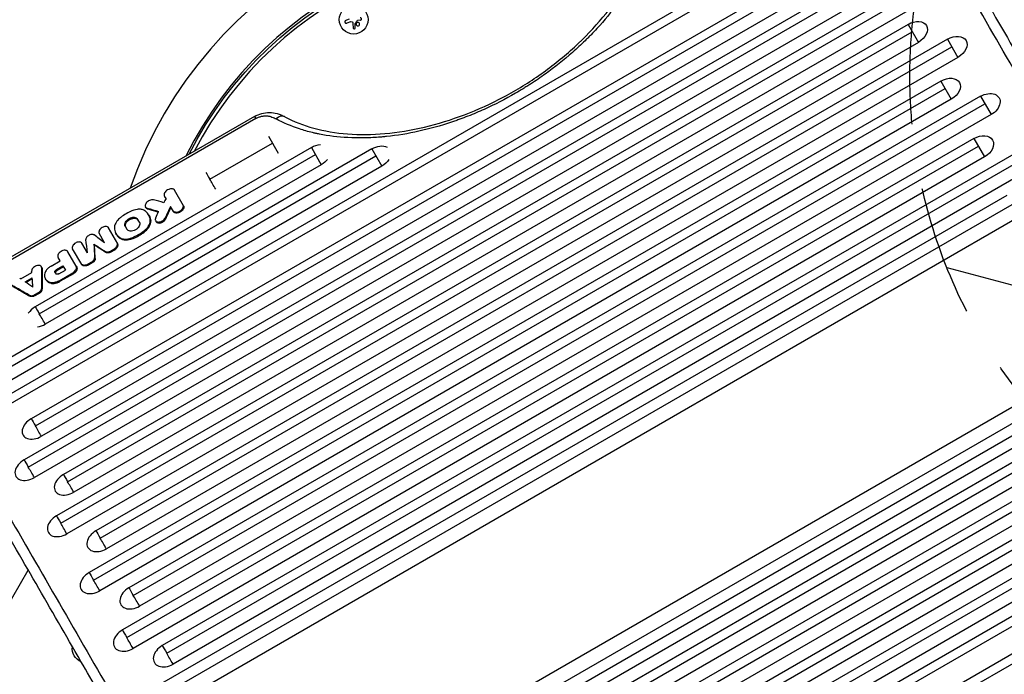
# Model space of a CAD drawing. Units: millimetres. Extents: x -4755 to 4507, y -2949 to 3558.
# Drawn here: x 1622 to 2578, y -387 to 249 of the extents above; entities that cross this region are included whole.
import ezdxf

# ---------------------------------------------------------------- set-up
doc = ezdxf.new("R2010")
doc.units = ezdxf.units.MM
doc.header["$LTSCALE"] = 20
doc.linetypes.add('HIDDEN', pattern=[9.525, 6.35, -3.175])
for name, color, linetype in [('2d', 230, 'Continuous'), ('AS-Free_Space', 31, 'HIDDEN'), ('AS-Free_Space_Hatch', 31, 'HIDDEN')]:
    doc.layers.add(name, color=color, linetype=linetype)

msp = doc.modelspace()

# ---------------------------------------------------------------- hatches: boundary and pattern name
at = {"layer": 'AS-Free_Space_Hatch'}
h = msp.add_hatch(dxfattribs=at)
h.set_pattern_fill('ANSI31', color=256, scale=100, angle=120)
h.set_pattern_definition([(165, (2752.85, -382.54), (-82.175, -306.68), [])])
edge = h.paths.add_edge_path()
edge.add_arc((2986.8, 194.25), 500, 120, 480)

# ---------------------------------------------------------------- linework, layer by layer
at = {"layer": '2d'}
for p, q in [((2422.54, 352.5), (1595.48, -125)), ((1599.48, -131.92), (2426.54, 345.58)), ((2460.52, 338.71), (1633.47, -138.79)), ((1637.48, -145.73), (2464.53, 331.77)), ((2470.4, 321.6), (1643.35, -155.9)), ((2453.57, 298.76), (1626.51, -178.74)), ((1630.56, -185.76), (2457.62, 291.74)), ((2463.52, 281.52), (1636.46, -195.98)), ((2491.75, 284.63), (1664.69, -192.87)), ((1668.78, -199.96), (2495.84, 277.54)), ((2501.77, 267.27), (1674.71, -210.23)), ((2484.99, 244.33), (1657.93, -233.17)), ((1943.41, 246.81), (1939.81, 245.43)), ((1953.3, 248.43), (1950.36, 248.01)), ((2484.99, 244.33), (2495.08, 226.86)), ((1662.06, -240.32), (2489.12, 237.18)), ((2523.36, 229.87), (1696.31, -247.63)), ((2523.36, 229.87), (2533.52, 212.28)), ((2495.08, 226.86), (1668.02, -250.64)), ((1700.48, -254.85), (2527.53, 222.65)), ((2533.52, 212.28), (1706.47, -265.22)), ((2516.8, 189.23), (1689.75, -288.27)), ((1693.96, -295.56), (2521.01, 181.94)), ((2516.8, 189.23), (2527.03, 171.52)), ((2555.37, 174.43), (1728.32, -303.07)), ((2555.37, 174.43), (2565.66, 156.6)), ((2527.03, 171.52), (1699.97, -305.98)), ((1732.57, -310.43), (2559.62, 167.07)), ((1850.27, 154.78), (1516.6, -37.86)), ((2565.66, 156.6), (1738.61, -320.9)), ((1850.27, 154.78), (1851.42, 152.79)), ((1851.42, 152.79), (1517.75, -39.86)), ((1863.87, 135.58), (1873.34, 119.18)), ((1905.49, 124.73), (1637.38, -30.06)), ((2549.01, 133.45), (1721.95, -344.05)), ((1726.24, -351.47), (2553.29, 126.03)), ((1806.92, 93.89), (1867.68, 128.97)), ((1905.49, 124.73), (1915.17, 107.98)), ((2549.01, 133.45), (2559.37, 115.51)), ((1964.18, 123.35), (1602.63, -85.38)), ((1606.57, -92.19), (1968.11, 116.54)), ((1641.27, -36.8), (1909.39, 117.99)), ((2559.37, 115.51), (1732.31, -361.99)), ((2587.77, 118.31), (1760.72, -359.19)), ((1964.18, 123.35), (1973.92, 106.48)), ((1973.92, 106.48), (1612.38, -102.26)), ((1915.17, 107.98), (1647.05, -46.82)), ((1765.04, -366.68), (2592.1, 110.82)), ((2598.2, 100.25), (1771.14, -377.25)), ((2580.99, 78.05), (1753.94, -399.45)), ((1764.35, 75.01), (1762.87, 77.57)), ((1781.39, 68.09), (1772.66, 83.22)), ((1744.97, 66.1), (1744.44, 67.02)), ((1759.02, -408.24), (2586.07, 69.26)), ((1771.61, 62.45), (1768.68, 67.51)), ((1746.63, 64.89), (1746.09, 65.8)), ((1748.03, 58.45), (1747.5, 59.37)), ((1724.7, 48.21), (1726.43, 45.2)), ((1738.5, 52.19), (1736.76, 55.21)), ((1749.54, 53.25), (1749.01, 54.17)), ((1754.76, 52.69), (1754.23, 53.61)), ((1764.02, 55.33), (1763.49, 56.25)), ((2593.01, 57.24), (1765.95, -420.26)), ((1704.71, 32.16), (1699.43, 41.31)), ((1717.39, 31.24), (1708.54, 46.57)), ((1716.24, 40.1), (1715.71, 41.02)), ((1743.09, 42.44), (1742.56, 43.36)), ((1687.95, 22.49), (1682.67, 31.64)), ((1694.85, 29.9), (1694.32, 30.82)), ((1719.99, 36.19), (1719.46, 37.11)), ((1732.58, 36.36), (1732.05, 37.28)), ((1677.2, 9.29), (1669, 23.49)), ((1682.41, 11.05), (1673.56, 26.38)), ((1705.93, 22.72), (1705.4, 23.64)), ((1710.31, 24.06), (1713.72, 26.03)), ((1710.84, 23.14), (1710.31, 24.06)), ((1714.25, 25.11), (1710.84, 23.14)), ((1714.25, 25.11), (1713.72, 26.03)), ((1652.65, 9.44), (1661.47, 14.53)), ((1657.92, 6.12), (1664.22, 9.76)), ((1661.47, 14.53), (1659.47, 17.98)), ((1664.22, 9.76), (1666.58, 5.67)), ((1688.76, 11.62), (1692.17, 13.59)), ((1689.29, 10.7), (1688.76, 11.62)), ((1692.7, 12.67), (1689.29, 10.7)), ((1692.7, 12.67), (1692.17, 13.59)), ((1695.53, 16.71), (1694.99, 17.63)), ((1623.28, -2.91), (1633.92, 3.23)), ((1643.81, 7.87), (1643.28, 8.79)), ((1644.12, 6.68), (1643.59, 7.6)), ((1656.93, 3.2), (1656.4, 4.12)), ((1658.45, 5.2), (1657.92, 6.12)), ((1664.75, 8.84), (1658.45, 5.2)), ((1660.26, 2.02), (1666.58, 5.67)), ((1661.09, -4.36), (1673.86, 3.01)), ((1674.39, 2.09), (1661.62, -5.28)), ((1674.39, 2.09), (1673.86, 3.01)), ((1677.84, 7.71), (1677.31, 8.63)), ((1627.41, -5.79), (1634.34, -1.78)), ((1634.43, -2.96), (1628.38, -6.45)), ((1647.67, -3.71), (1647.14, -2.79)), ((1650.48, -6.44), (1649.95, -5.52)), ((1661.62, -5.28), (1661.09, -4.36)), ((1631.97, -19.75), (1631.44, -18.83)), ((1636.99, -18.27), (1640.36, -16.32)), ((1637.52, -19.19), (1636.99, -18.27)), ((1640.89, -17.24), (1637.52, -19.19)), ((1640.89, -17.24), (1640.36, -16.32)), ((1644.15, -12.72), (1643.62, -11.8)), ((1867.57, -542.28), (2694.62, -64.78)), ((2701.56, -76.79), (1874.5, -554.29)), ((1879.58, -563.08), (2706.63, -85.58)), ((1862.37, -585.29), (2689.43, -107.79)), ((2695.53, -118.35), (1868.48, -595.85)), ((1901.21, -600.54), (2728.26, -123.04)), ((1872.8, -603.34), (2699.85, -125.84)), ((2734.33, -133.56), (1907.28, -611.06)), ((1911.57, -618.49), (2738.62, -140.99)), ((1894.91, -641.64), (2721.96, -164.14)), ((2728.01, -174.6), (1900.95, -652.1)), ((1933.55, -656.56), (2760.6, -179.06)), ((1905.2, -659.46), (2732.26, -181.96)), ((2766.62, -189.48), (1939.56, -666.98)), ((1943.77, -674.27), (2770.83, -196.77)), ((1927.05, -697.31), (2754.11, -219.81)), ((2760.09, -230.18), (1933.04, -707.68)), ((1937.21, -714.9), (2764.26, -237.4)), ((2798.51, -244.72), (1971.45, -722.22)), ((1975.58, -729.37), (2802.64, -251.87)), ((1406.19, -674.4), (1630.5, -285.88))]:
    msp.add_line(p, q, dxfattribs=at)
msp.add_circle((1946.54, 248.94), 14, dxfattribs=at)
for radius, start, end in [(411.7, 75, 160.95593), (373.7, 75, 153.69439), (368.7, 75.1288, 152.51065)]:
    msp.add_arc((2118.7, -49.26), radius, start, end, dxfattribs=at)
at = {"layer": '2d', "extrusion": (0, 0, -1)}
for centre, radius, start, end in [((-2118.7, -49.26), 371.7, 26.77082, 104.8712), ((-1687.28, -362.06), 14, 292.41801, 7.59062)]:
    msp.add_arc(centre, radius, start, end, dxfattribs=at)
for centre, major_axis, ratio, start_param, end_param in [((2490.03, 235.6), (12.94, 7.47), 0.675159, -1.570796, 1.570796), ((2528.44, 221.07), (12.94, 7.47), 0.679714, -1.570796, 1.570796), ((2521.91, 180.38), (12.94, 7.47), 0.684242, -1.570796, 1.570796), ((2560.52, 165.51), (12.94, 7.47), 0.688742, 4.712389, 7.853982), ((2554.19, 124.48), (12.94, 7.47), 0.693216, -1.570796, 1.570796), ((1910.33, 116.36), (12.94, 7.47), 0.647258, -1.570796, -0.922608), ((1969.05, 114.92), (12.94, 7.47), 0.651976, -1.570796, -0.404009), ((1910.33, 116.36), (12.94, 7.47), 0.647258, 1.025439, 1.570796), ((1969.05, 114.92), (12.94, 7.47), 0.651976, 0.90674, 1.570796), ((5193.26, -5029.3), (-7459.06, 4778.64), 0.356303, 0.878989, 0.88061), ((4267.53, -5563.76), (2015.35, 9840.15), 0.412116, -1.049569, -1.048802), ((4580.59, -5383.02), (-2549.81, 7758.55), 0.19284, -0.738638, -0.736363), ((4960.58, -5163.63), (-5695.16, 5936.53), 0.220546, 0.751728, 0.754013), ((4509.34, -5424.15), (-2382.91, 7851.25), 0.211158, -0.745499, -0.745273), ((4483.92, -5438.83), (-2053.13, 8031.2), 0.244384, -0.768212, -0.764941), ((4512.02, -5422.61), (-2406.98, 7837.94), 0.208578, -0.746687, -0.745066)]:
    msp.add_ellipse(centre, major_axis=major_axis, ratio=ratio, start_param=start_param, end_param=end_param, dxfattribs=at)
at = {"layer": '2d'}
for centre, major_axis, ratio, start_param, end_param in [((1875.11, 145.76), (4.76, 8.79), 0.715419, -0.000001, 1.156798), ((5215.71, -5016.33), (-7579.29, 4692.34), 0.362159, -0.889475, -0.888069), ((4153.63, -5629.53), (3618.55, 10433.4), 0.411166, 1.140483, 1.140926), ((4282.43, -5555.16), (1983.01, 9827.98), 0.411906, 1.047037, 1.048426), ((4939.7, -5175.69), (-5444.2, 6087.48), 0.19284, -0.738638, -0.736363), ((4559.71, -5395.07), (-2293.61, 7900.42), 0.220546, 0.751728, 0.754013), ((4911.24, -5192.11), (-5928.66, 5793.66), 0.244384, -0.768212, -0.764941), ((4885.82, -5206.8), (-5607.93, 5989.28), 0.211158, -0.745499, -0.745273), ((4883.14, -5208.34), (-5584.36, 6003.48), 0.208578, -0.746687, -0.745066), ((1642.22, -38.44), (12.94, 7.47), 0.647258, 1.570796, 2.218984), ((1642.22, -38.44), (12.94, 7.47), 0.647258, 4.167031, 4.712389), ((1638.41, -147.34), (12.94, 7.47), 0.66133, 1.570796, 4.712389), ((1631.49, -187.36), (12.94, 7.47), 0.665967, 1.570796, 4.712389), ((1669.7, -201.55), (12.94, 7.47), 0.670577, 1.570796, 4.712389), ((1662.98, -241.9), (12.94, 7.47), 0.675159, 1.570796, 4.712389), ((1701.39, -256.43), (12.94, 7.47), 0.679714, 1.570796, 4.712389), ((1694.86, -297.12), (12.94, 7.47), 0.684242, 1.570796, 4.712389), ((1733.46, -311.99), (12.94, 7.47), 0.688742, 1.570796, 4.712389), ((1727.13, -353.02), (12.94, 7.47), 0.693216, 1.570796, 4.712389), ((1765.93, -368.22), (12.94, 7.47), 0.697662, 1.570796, 4.712389)]:
    msp.add_ellipse(centre, major_axis=major_axis, ratio=ratio, start_param=start_param, end_param=end_param, dxfattribs=at)
for points, knots in [([(2641.42, 107.61), (2605.07, 170.56), (2569.46, 232.23), (2499.71, 353), (2465.6, 412.08), (2432.26, 469.81)], [0, 0, 0, 0, 0.3121813, 0.3121813, 0.6243625, 0.6243625, 0.6243625, 0.6243625]), ([(2444.76, 468.16), (2455.44, 449.67), (2466.19, 431.04), (2504.71, 364.35), (2532.9, 315.52), (2591.74, 213.64), (2622.43, 160.49), (2653.66, 106.41)], [0, 0, 0, 0, 10.000188, 10.000188, 35.540981, 35.540981, 62.362989, 62.362989, 62.362989, 62.362989]), ([(2241.84, 366.36), (2241.73, 362.34), (2241.43, 358.26), (2240.68, 352.05), (2240.38, 349.97), (2239.86, 346.82), (2239.67, 345.77), (2239.27, 343.67), (2239.06, 342.61), (2237.06, 333.12), (2234.52, 324.63), (2227.97, 307.54), (2223.97, 298.94), (2218.59, 289.22), (2217.98, 288.13), (2216.74, 285.97), (2216.11, 284.9), (2214.19, 281.67), (2212.87, 279.53), (2208.79, 273.15), (2205.91, 268.94), (2196.81, 256.43), (2190.11, 248.26), (2180.95, 238.27), (2179.08, 236.28), (2176.21, 233.31), (2175.24, 232.33), (2173.29, 230.36), (2172.3, 229.39), (2167.35, 224.54), (2163.28, 220.76), (2150.73, 209.69), (2141.92, 202.69), (2128.04, 192.73), (2123.3, 189.51), (2117.23, 185.6), (2116.01, 184.82), (2113.56, 183.29), (2112.34, 182.53), (2108.65, 180.28), (2106.18, 178.82), (2093.76, 171.65), (2083.61, 166.45), (2068.1, 159.43), (2062.87, 157.22), (2054.96, 154.11), (2052.31, 153.1), (2048.32, 151.65), (2046.98, 151.17), (2044.32, 150.24), (2042.98, 149.78), (2031.01, 145.76), (2020.42, 142.82), (1999.39, 138.15), (1988.93, 136.43), (1977.25, 135.2), (1975.95, 135.07), (1973.37, 134.84), (1972.08, 134.74), (1968.24, 134.45), (1965.7, 134.3), (1958.14, 133.96), (1953.18, 133.9), (1938.55, 134.19), (1929.11, 135.01), (1917.74, 136.82), (1915.48, 137.23), (1912.13, 137.89), (1911.02, 138.12), (1908.81, 138.61), (1907.72, 138.86), (1902.29, 140.16), (1898.09, 141.35), (1885.9, 145.35), (1878.31, 148.59), (1871.27, 152.41)], [0.0169694, 0.0169694, 0.0169694, 0.0169694, 0.0342534, 0.0342534, 0.0428955, 0.0428955, 0.0472165, 0.0472165, 0.0515375, 0.0515375, 0.0861055, 0.0861055, 0.1206736, 0.1206736, 0.1249946, 0.1249946, 0.1293156, 0.1293156, 0.1379576, 0.1379576, 0.1552416, 0.1552416, 0.1898097, 0.1898097, 0.1984517, 0.1984517, 0.2027727, 0.2027727, 0.2070937, 0.2070937, 0.2243777, 0.2243777, 0.2589458, 0.2589458, 0.2762298, 0.2762298, 0.2805508, 0.2805508, 0.2848718, 0.2848718, 0.2935138, 0.2935138, 0.3280818, 0.3280818, 0.3453659, 0.3453659, 0.3540079, 0.3540079, 0.3583289, 0.3583289, 0.3626499, 0.3626499, 0.3972179, 0.3972179, 0.431786, 0.431786, 0.436107, 0.436107, 0.440428, 0.440428, 0.44907, 0.44907, 0.466354, 0.466354, 0.5009221, 0.5009221, 0.5095641, 0.5095641, 0.5138851, 0.5138851, 0.5182061, 0.5182061, 0.5354901, 0.5354901, 0.5700582, 0.5700582, 0.5700582, 0.5700582]), ([(1879.87, 154.55), (1888.25, 150.01), (1897.67, 146.27), (1918.06, 140.69), (1929.11, 138.81), (1952.26, 137.07), (1964.46, 137.18), (1989.43, 139.38), (2002.33, 141.48), (2028.24, 147.6), (2041.37, 151.64), (2067.24, 161.5), (2080.11, 167.35), (2104.96, 180.6), (2117.08, 188.06), (2139.99, 204.22), (2150.9, 213), (2171.01, 231.45), (2180.31, 241.21), (2196.88, 261.22), (2204.23, 271.57), (2216.67, 292.33), (2221.82, 302.84), (2229.74, 323.51), (2232.53, 333.76), (2235.02, 349.19), (2235.54, 354.66), (2235.69, 359.98)], [0, 0, 0, 0, 4.276363, 4.276363, 8.538372, 8.538372, 12.77071, 12.77071, 16.995847, 16.995847, 21.222427, 21.222427, 25.450341, 25.450341, 29.680188, 29.680188, 33.911663, 33.911663, 38.141576, 38.141576, 42.369006, 42.369006, 46.594358, 46.594358, 50.821964, 50.821964, 53.210452, 53.210452, 53.210452, 53.210452]), ([(1953.3, 248.43), (1953.43, 248.45), (1953.55, 248.49), (1953.67, 248.56), (1953.79, 248.62), (1953.89, 248.71), (1953.98, 248.81), (1954.07, 248.91), (1954.14, 249.02), (1954.18, 249.15), (1954.23, 249.27), (1954.25, 249.39), (1954.25, 249.52), (1954.25, 249.64), (1954.23, 249.76), (1954.2, 249.87), (1954.16, 249.98), (1954.11, 250.08), (1954.05, 250.18), (1953.98, 250.27), (1953.9, 250.36), (1953.8, 250.42), (1953.71, 250.5), (1953.6, 250.55), (1953.48, 250.59), (1953.36, 250.63), (1953.23, 250.65), (1953.11, 250.64), (1953.07, 250.64), (1953.03, 250.64), (1953, 250.64)], [0, 0, 0, 0, 0.117688, 0.117688, 0.117688, 0.23572, 0.23572, 0.23572, 0.348983, 0.348983, 0.348983, 0.453941, 0.453941, 0.453941, 0.55245, 0.55245, 0.55245, 0.649106, 0.649106, 0.649106, 0.748614, 0.748614, 0.748614, 0.85433, 0.85433, 0.85433, 0.967387, 0.967387, 0.967387, 1, 1, 1, 1]), ([(1938.84, 247.93), (1938.69, 247.87), (1938.55, 247.79), (1938.43, 247.68), (1938.31, 247.57), (1938.21, 247.43), (1938.13, 247.28), (1938.06, 247.14), (1938.01, 246.98), (1938, 246.81), (1937.98, 246.67), (1937.99, 246.51), (1938.03, 246.37), (1938.06, 246.23), (1938.12, 246.1), (1938.19, 245.98), (1938.26, 245.86), (1938.35, 245.76), (1938.45, 245.67), (1938.55, 245.58), (1938.67, 245.51), (1938.79, 245.45), (1938.93, 245.39), (1939.07, 245.36), (1939.21, 245.34), (1939.37, 245.33), (1939.53, 245.34), (1939.67, 245.38), (1939.72, 245.4), (1939.77, 245.41), (1939.81, 245.43)], [0, 0, 0, 0, 0.120796, 0.120796, 0.120796, 0.242046, 0.242046, 0.242046, 0.356333, 0.356333, 0.356333, 0.459168, 0.459168, 0.459168, 0.553739, 0.553739, 0.553739, 0.646543, 0.646543, 0.646543, 0.743592, 0.743592, 0.743592, 0.848997, 0.848997, 0.848997, 0.964083, 0.964083, 0.964083, 1, 1, 1, 1]), ([(1945.03, 246.86), (1945.14, 246.83), (1945.25, 246.77), (1945.34, 246.7), (1945.44, 246.63), (1945.52, 246.54), (1945.59, 246.45), (1945.66, 246.35), (1945.71, 246.24), (1945.74, 246.13), (1945.76, 246.05), (1945.78, 245.96), (1945.78, 245.88)], [0, 0, 0, 0, 0.26951, 0.26951, 0.26951, 0.539189, 0.539189, 0.539189, 0.809594, 0.809594, 0.809594, 1, 1, 1, 1]), ([(1945.98, 241.13), (1945.99, 240.99), (1946.02, 240.86), (1946.08, 240.73), (1946.13, 240.61), (1946.21, 240.49), (1946.31, 240.39), (1946.4, 240.3), (1946.52, 240.22), (1946.65, 240.16), (1946.76, 240.11), (1946.89, 240.08), (1947.01, 240.07), (1947.13, 240.07), (1947.25, 240.08), (1947.36, 240.1), (1947.46, 240.13), (1947.57, 240.18), (1947.66, 240.23), (1947.76, 240.29), (1947.84, 240.36), (1947.92, 240.45), (1947.99, 240.53), (1948.06, 240.64), (1948.1, 240.74), (1948.15, 240.86), (1948.18, 240.98), (1948.19, 241.11), (1948.19, 241.14), (1948.19, 241.18), (1948.19, 241.21)], [0, 0, 0, 0, 0.123267, 0.123267, 0.123267, 0.246944, 0.246944, 0.246944, 0.364412, 0.364412, 0.364412, 0.469764, 0.469764, 0.469764, 0.565076, 0.565076, 0.565076, 0.656937, 0.656937, 0.656937, 0.751946, 0.751946, 0.751946, 0.854928, 0.854928, 0.854928, 0.968152, 0.968152, 0.968152, 1, 1, 1, 1]), ([(1948.06, 245.04), (1948.06, 245.08), (1948.06, 245.11), (1948.07, 245.14), (1948.08, 245.17), (1948.09, 245.19), (1948.11, 245.22)], [0, 0, 0, 0, 0.541586, 0.541586, 0.541586, 1, 1, 1, 1]), ([(1949.08, 245.04), (1948.92, 244.61), (1948.95, 244.13), (1949.31, 243.34), (1949.65, 243.03), (1950.46, 242.71), (1950.94, 242.71), (1951.78, 243.08), (1952.12, 243.44), (1952.27, 243.87)], [0.5, 0.5, 0.5, 0.5, 0.625, 0.625, 0.75, 0.75, 0.875, 0.875, 1, 1, 1, 1]), ([(1952.27, 243.87), (1952.43, 244.3), (1952.4, 244.77), (1952.04, 245.56), (1951.7, 245.88), (1950.89, 246.2), (1950.41, 246.19), (1949.57, 245.83), (1949.23, 245.46), (1949.08, 245.04)], [0, 0, 0, 0, 0.125, 0.125, 0.25, 0.25, 0.375, 0.375, 0.5, 0.5, 0.5, 0.5]), ([(1949.83, 247.76), (1949.86, 247.81), (1949.9, 247.85), (1949.94, 247.88), (1949.98, 247.91), (1950.03, 247.94), (1950.08, 247.96), (1950.1, 247.96), (1950.11, 247.96), (1950.12, 247.97)], [0, 0, 0, 0, 0.444984, 0.444984, 0.444984, 0.890124, 0.890124, 0.890124, 1, 1, 1, 1]), ([(1850.27, 154.78), (1852.49, 156.06), (1854.9, 157.07), (1859.77, 158.41), (1862.29, 158.76), (1867.36, 158.79), (1869.94, 158.42), (1873.01, 157.56), (1873.69, 157.34), (1874.85, 156.91), (1875.35, 156.72), (1877.28, 155.91), (1878.64, 155.22), (1879.87, 154.55)], [0, 0, 0, 0, 0.76746, 0.76746, 1.546774, 1.546774, 2.392681, 2.392681, 2.640969, 2.640969, 2.829264, 2.829264, 3.399364, 3.399364, 3.399364, 3.399364]), ([(1851.42, 152.79), (1852.33, 153.32), (1853.27, 153.77), (1854.72, 154.32), (1855.2, 154.49), (1856.16, 154.78), (1856.64, 154.9), (1857.58, 155.11), (1858.05, 155.2), (1858.99, 155.33), (1859.45, 155.38), (1860.84, 155.46), (1861.72, 155.45), (1863, 155.34), (1863.41, 155.29), (1864.23, 155.15), (1864.63, 155.07), (1865.81, 154.79), (1866.55, 154.56), (1868.68, 153.77), (1869.99, 153.1), (1871.27, 152.41)], [0, 0, 0, 0, 0.00313484, 0.00313484, 0.00470227, 0.00470227, 0.00626969, 0.00626969, 0.00783711, 0.00783711, 0.00940453, 0.00940453, 0.01253938, 0.01253938, 0.0141068, 0.0141068, 0.01567422, 0.01567422, 0.01880907, 0.01880907, 0.02507876, 0.02507876, 0.02507876, 0.02507876]), ([(1772.66, 83.22), (1772.53, 83.45), (1772.35, 83.66), (1771.93, 84.02), (1771.69, 84.17), (1770.95, 84.5), (1770.41, 84.61), (1769.18, 84.64), (1768.48, 84.54), (1767.26, 84.18), (1766.59, 83.92), (1765.23, 83.12), (1764.64, 82.66), (1763.76, 81.75), (1763.33, 81.23), (1762.72, 80.03), (1762.57, 79.47), (1762.53, 78.44), (1762.64, 77.97), (1762.87, 77.57)], [-28.322758, -28.322758, -28.322758, -28.322758, -25.678538, -25.678538, -23.049259, -23.049259, -18.614631, -18.614631, -13.851291, -13.851291, -10.224287, -10.224287, -6.967804, -6.967804, -4.415635, -4.415635, -2.167497, -2.167497, 0, 0, 0, 0]), ([(1752.32, 73.77), (1752.03, 73.86), (1751.7, 73.9), (1751.02, 73.94), (1750.67, 73.92), (1749.68, 73.78), (1749.04, 73.61), (1747.74, 73.06), (1747.09, 72.68), (1745.98, 71.83), (1745.51, 71.36), (1744.73, 70.34), (1744.44, 69.78), (1744.15, 68.82), (1744.06, 68.29), (1744.26, 67.27), (1744.49, 66.85), (1745.16, 66.19), (1745.59, 65.95), (1746.09, 65.8)], [-22.817503, -22.817503, -22.817503, -22.817503, -21.035381, -21.035381, -19.26345, -19.26345, -16.239676, -16.239676, -13.009938, -13.009938, -10.008367, -10.008367, -6.786607, -6.786607, -4.297677, -4.297677, -2.086799, -2.086799, 0, 0, 0, 0]), ([(1771.08, 63.37), (1771.1, 63.33), (1771.13, 63.28), (1771.21, 63.15), (1771.28, 63.07), (1771.49, 62.83), (1771.65, 62.69), (1772.2, 62.31), (1772.65, 62.13), (1773.84, 61.9), (1774.5, 61.95), (1775.69, 62.13), (1776.37, 62.34), (1777.86, 63.01), (1778.47, 63.44), (1779.44, 64.22), (1779.93, 64.73), (1780.79, 65.96), (1780.99, 66.53), (1781.22, 67.47), (1781.22, 67.99), (1781.03, 68.7), (1780.94, 68.88), (1780.86, 69.01)], [-4.475318, -4.475318, -4.475318, -4.475318, -4.45072, -4.45072, -4.402581, -4.402581, -4.306651, -4.306651, -4.115525, -4.115525, -3.851744, -3.851744, -3.518383, -3.518383, -3.098491, -3.098491, -2.52635, -2.52635, -1.785321, -1.785321, -0.757368, -0.757368, -0.220462, -0.220462, -0.220462, -0.220462]), ([(1781.39, 68.09), (1781.51, 67.89), (1781.6, 67.66), (1781.68, 67.31), (1781.7, 67.18), (1781.72, 66.93), (1781.72, 66.8), (1781.71, 66.41), (1781.66, 66.14), (1781.51, 65.59), (1781.39, 65.31), (1781.11, 64.76), (1780.94, 64.49), (1780.64, 64.08), (1780.53, 63.95), (1780.31, 63.69), (1780.19, 63.56), (1779.81, 63.19), (1779.54, 62.95), (1778.96, 62.5), (1778.65, 62.3), (1778.01, 61.93), (1777.68, 61.76), (1777, 61.48), (1776.66, 61.36), (1776.15, 61.23), (1775.97, 61.19), (1775.63, 61.12), (1775.47, 61.09), (1774.97, 61.03), (1774.65, 61.02), (1774.02, 61.05), (1773.72, 61.1), (1773.31, 61.2), (1773.18, 61.24), (1772.92, 61.34), (1772.8, 61.39), (1772.45, 61.57), (1772.24, 61.72), (1771.88, 62.05), (1771.73, 62.24), (1771.61, 62.45)], [0, 0, 0, 0, 0.00110491, 0.00110491, 0.00165736, 0.00165736, 0.00220981, 0.00220981, 0.00331472, 0.00331472, 0.00441963, 0.00441963, 0.00552453, 0.00552453, 0.00607699, 0.00607699, 0.00662944, 0.00662944, 0.00773435, 0.00773435, 0.00883926, 0.00883926, 0.00994416, 0.00994416, 0.01104907, 0.01104907, 0.01160152, 0.01160152, 0.01215398, 0.01215398, 0.01325888, 0.01325888, 0.01436379, 0.01436379, 0.01491624, 0.01491624, 0.0154687, 0.0154687, 0.0165736, 0.0165736, 0.01767851, 0.01767851, 0.01767851, 0.01767851]), ([(1731.18, 63.08), (1729.33, 62.26), (1727.52, 61.35), (1723.99, 59.31), (1722.29, 58.2), (1720.66, 57.01)], [-12.231496, -12.231496, -12.231496, -12.231496, -6.115748, -6.115748, 0, 0, 0, 0]), ([(1743.76, 63.28), (1742.58, 64.05), (1741.31, 64.38), (1739.12, 64.75), (1737.71, 64.76), (1733.86, 64.21), (1731.98, 63.43), (1731.18, 63.08)], [-4.717293, -4.717293, -4.717293, -4.717293, -3.734304, -3.734304, -2.346462, -2.346462, -0.13991, -0.13991, -0.13991, -0.13991]), ([(1749.01, 54.17), (1748.87, 56.56), (1748.14, 58.27), (1746.19, 61.59), (1744.52, 62.77), (1743.76, 63.28)], [-5.327192, -5.327192, -5.327192, -5.327192, -3.550617, -3.550617, -0.228694, -0.228694, -0.228694, -0.228694]), ([(1744.97, 66.1), (1745.01, 66.04), (1745.05, 65.97), (1745.17, 65.81), (1745.24, 65.72), (1745.49, 65.47), (1745.68, 65.32), (1746.12, 65.07), (1746.36, 64.96), (1746.63, 64.89)], [0.014189253, 0.014189253, 0.014189253, 0.014189253, 0.014557917, 0.014557917, 0.015097099, 0.015097099, 0.016175464, 0.016175464, 0.017253828, 0.017253828, 0.017253828, 0.017253828]), ([(1748.03, 58.45), (1748.03, 58.44), (1748.03, 58.44), (1748.93, 56.88), (1749.43, 55.16), (1749.54, 53.25)], [0.008306213, 0.008306213, 0.008306213, 0.008306213, 0.008330003, 0.008330003, 0.016660007, 0.016660007, 0.016660007, 0.016660007]), ([(1708.54, 46.57), (1708.42, 46.79), (1708.25, 46.98), (1707.86, 47.32), (1707.63, 47.46), (1706.95, 47.76), (1706.45, 47.87), (1705.3, 47.9), (1704.65, 47.8), (1703.51, 47.47), (1702.89, 47.23), (1701.62, 46.48), (1701.07, 46.05), (1700.25, 45.21), (1699.85, 44.72), (1699.28, 43.6), (1699.14, 43.08), (1699.11, 42.12), (1699.21, 41.69), (1699.43, 41.31)], [-26.382375, -26.382375, -26.382375, -26.382375, -23.919297, -23.919297, -21.470137, -21.470137, -17.339331, -17.339331, -12.90233, -12.90233, -9.523833, -9.523833, -6.49047, -6.49047, -4.113155, -4.113155, -2.019025, -2.019025, 0, 0, 0, 0]), ([(1720.66, 57.01), (1720.01, 56.53), (1718.62, 55.47), (1716.58, 53.05), (1715.65, 51.8), (1714.57, 49.25), (1714.11, 47.81), (1714.2, 46.21)], [-40.757216, -40.757216, -40.757216, -40.757216, -18.424152, -18.424152, -7.026522, -7.026522, 0, 0, 0, 0]), ([(1724.7, 48.21), (1724.53, 48.5), (1724.42, 48.81), (1724.29, 49.48), (1724.28, 49.83), (1724.37, 50.75), (1724.56, 51.43), (1725.38, 52.9), (1725.91, 53.55), (1727.2, 54.78), (1727.94, 55.28), (1729.33, 56.07), (1730.18, 56.42), (1731.84, 56.85), (1732.66, 56.96), (1733.9, 56.89), (1734.71, 56.8), (1736.04, 56.11), (1736.48, 55.7), (1736.77, 55.19)], [-36.404199, -36.404199, -36.404199, -36.404199, -33.664012, -33.664012, -30.940057, -30.940057, -26.781284, -26.781284, -22.961315, -22.961315, -18.391623, -18.391623, -12.245536, -12.245536, -6.378805, -6.378805, -2.747479, -2.747479, 0, 0, 0, 0]), ([(1725.23, 47.29), (1725.08, 47.55), (1724.97, 47.82), (1724.87, 48.26), (1724.85, 48.41), (1724.82, 48.72), (1724.82, 48.88), (1724.84, 49.37), (1724.9, 49.7), (1725.09, 50.37), (1725.23, 50.72), (1725.58, 51.4), (1725.79, 51.74), (1726.16, 52.24), (1726.29, 52.4), (1726.57, 52.72), (1726.72, 52.88), (1727.18, 53.34), (1727.52, 53.64), (1728.24, 54.19), (1728.62, 54.44), (1729.21, 54.78), (1729.41, 54.89), (1729.82, 55.09), (1730.03, 55.19), (1730.65, 55.45), (1731.07, 55.59), (1731.71, 55.76), (1731.92, 55.81), (1732.34, 55.89), (1732.55, 55.93), (1733.16, 56), (1733.56, 56.02), (1734.33, 55.98), (1734.7, 55.93), (1735.21, 55.8), (1735.37, 55.75), (1735.69, 55.63), (1735.84, 55.57), (1736.27, 55.34), (1736.53, 55.17), (1736.97, 54.76), (1737.16, 54.52), (1737.31, 54.27)], [0, 0, 0, 0, 0.00136438, 0.00136438, 0.00204656, 0.00204656, 0.00272875, 0.00272875, 0.00409313, 0.00409313, 0.0054575, 0.0054575, 0.00682188, 0.00682188, 0.00750407, 0.00750407, 0.00818626, 0.00818626, 0.00955063, 0.00955063, 0.01091501, 0.01091501, 0.0115972, 0.0115972, 0.01227938, 0.01227938, 0.01364376, 0.01364376, 0.01432595, 0.01432595, 0.01500814, 0.01500814, 0.01637251, 0.01637251, 0.01773689, 0.01773689, 0.01841908, 0.01841908, 0.01910126, 0.01910126, 0.02046564, 0.02046564, 0.02183002, 0.02183002, 0.02183002, 0.02183002]), ([(1738.51, 52.17), (1738.54, 52.12), (1738.58, 52.06), (1738.67, 51.88), (1738.71, 51.76), (1738.83, 51.41), (1738.88, 51.15), (1738.95, 50.37), (1738.88, 49.81), (1738.45, 48.5), (1738.05, 47.82), (1737.06, 46.56), (1736.42, 45.95), (1735.11, 44.99), (1734.32, 44.5), (1732.47, 43.78), (1731.62, 43.57), (1729.86, 43.4), (1729.12, 43.5), (1727.89, 43.85), (1727.33, 44.16), (1726.67, 44.82), (1726.52, 45.05), (1726.43, 45.2)], [-6.361751, -6.361751, -6.361751, -6.361751, -6.263673, -6.263673, -6.101882, -6.101882, -5.779652, -5.779652, -5.135798, -5.135798, -4.312643, -4.312643, -3.410752, -3.410752, -2.69975, -2.69975, -2.121447, -2.121447, -1.440456, -1.440456, -0.62599, -0.62599, -0.180614, -0.180614, -0.180614, -0.180614]), ([(1742.56, 43.36), (1743.67, 44.17), (1744.67, 45.07), (1746.09, 46.64), (1746.97, 47.69), (1748.39, 50.31), (1748.87, 51.68), (1749.04, 53.55), (1749.03, 53.88), (1749.01, 54.17)], [-13.850761, -13.850761, -13.850761, -13.850761, -8.353281, -8.353281, -4.827358, -4.827358, -1.43947, -1.43947, -0.241231, -0.241231, -0.241231, -0.241231]), ([(1743.09, 42.44), (1744.12, 43.19), (1745.05, 44.01), (1746.28, 45.33), (1746.67, 45.79), (1747.37, 46.71), (1747.68, 47.18), (1748.24, 48.12), (1748.49, 48.6), (1748.91, 49.56), (1749.09, 50.04), (1749.35, 50.97), (1749.45, 51.44), (1749.55, 52.36), (1749.57, 52.81), (1749.54, 53.25)], [0, 0, 0, 0, 0.00380332, 0.00380332, 0.00570497, 0.00570497, 0.00760663, 0.00760663, 0.00950829, 0.00950829, 0.01140995, 0.01140995, 0.01331161, 0.01331161, 0.01521327, 0.01521327, 0.01521327, 0.01521327]), ([(1754.28, 56.35), (1754.2, 56.19), (1754.14, 56.04), (1754, 55.59), (1753.96, 55.37), (1753.89, 54.72), (1753.93, 54.32), (1754.23, 53.51), (1754.51, 53.15), (1755.3, 52.59), (1755.79, 52.41), (1756.9, 52.23), (1757.51, 52.25), (1758.78, 52.48), (1759.44, 52.7), (1760.69, 53.29), (1761.27, 53.67), (1762.31, 54.55), (1762.76, 55.05), (1763.29, 55.84), (1763.4, 56.05), (1763.49, 56.25)], [-11.703149, -11.703149, -11.703149, -11.703149, -11.112097, -11.112097, -10.514952, -10.514952, -9.32116, -9.32116, -7.898946, -7.898946, -6.510194, -6.510194, -5.109573, -5.109573, -3.725182, -3.725182, -2.329383, -2.329383, -0.956939, -0.956939, -0.188275, -0.188275, -0.188275, -0.188275]), ([(1754.76, 52.69), (1754.78, 52.65), (1754.81, 52.61), (1754.96, 52.38), (1755.11, 52.21), (1755.39, 51.98), (1755.49, 51.91), (1755.69, 51.79), (1755.8, 51.73), (1756.15, 51.57), (1756.4, 51.49), (1756.95, 51.38), (1757.23, 51.35), (1757.83, 51.34), (1758.15, 51.36), (1758.79, 51.46), (1759.11, 51.53), (1759.76, 51.73), (1760.09, 51.85), (1760.73, 52.13), (1761.04, 52.3), (1761.64, 52.67), (1761.93, 52.87), (1762.33, 53.2), (1762.46, 53.31), (1762.71, 53.54), (1762.83, 53.66), (1763.18, 54.03), (1763.38, 54.28), (1763.74, 54.8), (1763.9, 55.06), (1764.02, 55.33)], [0.0039875, 0.0039875, 0.0039875, 0.0039875, 0.00420768, 0.00420768, 0.0052596, 0.0052596, 0.00578555, 0.00578555, 0.00631151, 0.00631151, 0.00736343, 0.00736343, 0.00841535, 0.00841535, 0.00946727, 0.00946727, 0.01051919, 0.01051919, 0.01157111, 0.01157111, 0.01262303, 0.01262303, 0.01367495, 0.01367495, 0.01420091, 0.01420091, 0.01472687, 0.01472687, 0.01577879, 0.01577879, 0.0168307, 0.0168307, 0.0168307, 0.0168307]), ([(1694.4, 39.71), (1694.13, 39.91), (1693.79, 40.06), (1693.04, 40.24), (1692.62, 40.27), (1691.59, 40.2), (1691.01, 40.06), (1690.06, 39.71), (1689.5, 39.46), (1688.39, 38.69), (1687.94, 38.28), (1687.17, 37.37), (1686.91, 36.9), (1686.59, 36.04), (1686.53, 35.6), (1686.57, 35.19)], [-12.313862, -12.313862, -12.313862, -12.313862, -10.636912, -10.636912, -8.968461, -8.968461, -6.745094, -6.745094, -4.937691, -4.937691, -3.473595, -3.473595, -1.824875, -1.824875, 0, 0, 0, 0]), ([(1714.2, 46.21), (1714.25, 45.29), (1714.44, 43.26), (1716.34, 39.92), (1717.46, 38.42), (1719.46, 37.11)], [-30.051067, -30.051067, -30.051067, -30.051067, -10.47129, -10.47129, 0, 0, 0, 0]), ([(1716.24, 40.1), (1716.25, 40.09), (1716.25, 40.09), (1717.15, 38.54), (1718.39, 37.24), (1719.99, 36.19)], [0.008306213, 0.008306213, 0.008306213, 0.008306213, 0.008330003, 0.008330003, 0.016660007, 0.016660007, 0.016660007, 0.016660007]), ([(1732.05, 37.28), (1733.38, 37.87), (1735.24, 38.75), (1739.7, 41.32), (1741.39, 42.5), (1742.56, 43.36)], [-8.729867, -8.729867, -8.729867, -8.729867, -4.425806, -4.425806, -0.121745, -0.121745, -0.121745, -0.121745]), ([(1732.58, 36.36), (1734.43, 37.18), (1736.24, 38.1), (1739.77, 40.13), (1741.47, 41.24), (1743.09, 42.44)], [0, 0, 0, 0, 0.00610517, 0.00610517, 0.01221034, 0.01221034, 0.01221034, 0.01221034]), ([(1682.67, 31.64), (1682.54, 31.86), (1682.38, 32.05), (1681.98, 32.39), (1681.75, 32.54), (1681.05, 32.84), (1680.53, 32.94), (1679.37, 32.96), (1678.73, 32.86), (1677.49, 32.48), (1676.89, 32.22), (1675.73, 31.53), (1675.18, 31.09), (1674.36, 30.25), (1673.96, 29.76), (1673.41, 28.65), (1673.27, 28.13), (1673.24, 27.17), (1673.34, 26.74), (1673.56, 26.38)], [-21.672864, -21.672864, -21.672864, -21.672864, -19.952643, -19.952643, -18.242564, -18.242564, -15.359422, -15.359422, -12.316348, -12.316348, -9.495146, -9.495146, -6.436061, -6.436061, -4.088164, -4.088164, -1.987742, -1.987742, 0, 0, 0, 0]), ([(1713.72, 26.03), (1714.24, 26.33), (1714.73, 26.69), (1715.6, 27.46), (1715.98, 27.88), (1716.77, 29.01), (1716.99, 29.59), (1717.23, 30.57), (1717.23, 31.11), (1717.03, 31.84), (1716.94, 32.03), (1716.86, 32.16)], [-3.66486, -3.66486, -3.66486, -3.66486, -3.150223, -3.150223, -2.638642, -2.638642, -1.831095, -1.831095, -0.779435, -0.779435, -0.221548, -0.221548, -0.221548, -0.221548]), ([(1714.25, 25.11), (1714.58, 25.3), (1714.9, 25.51), (1715.34, 25.85), (1715.48, 25.97), (1715.76, 26.22), (1715.9, 26.34), (1716.28, 26.73), (1716.51, 26.99), (1716.92, 27.54), (1717.1, 27.83), (1717.39, 28.39), (1717.5, 28.67), (1717.62, 29.1), (1717.66, 29.24), (1717.7, 29.51), (1717.72, 29.65), (1717.73, 30.05), (1717.71, 30.31), (1717.6, 30.8), (1717.52, 31.03), (1717.39, 31.24)], [0, 0, 0, 0, 0.001130998, 0.001130998, 0.001696497, 0.001696497, 0.002261996, 0.002261996, 0.003392994, 0.003392994, 0.004523992, 0.004523992, 0.00565499, 0.00565499, 0.006220489, 0.006220489, 0.006785988, 0.006785988, 0.007916986, 0.007916986, 0.009047984, 0.009047984, 0.009047984, 0.009047984]), ([(1719.46, 37.11), (1719.63, 36.99), (1719.82, 36.87), (1720.34, 36.6), (1720.61, 36.48), (1721.48, 36.14), (1722.1, 35.97), (1724.1, 35.62), (1725.56, 35.61), (1729.21, 36.14), (1730.97, 36.81), (1732.05, 37.28)], [-8.791015, -8.791015, -8.791015, -8.791015, -8.165339, -8.165339, -7.507835, -7.507835, -6.194106, -6.194106, -3.567394, -3.567394, 0, 0, 0, 0]), ([(1732.58, 36.36), (1731.41, 35.85), (1730.24, 35.46), (1728.48, 35.05), (1727.89, 34.95), (1726.74, 34.8), (1726.18, 34.76), (1725.08, 34.75), (1724.54, 34.77), (1723.5, 34.89), (1723, 34.97), (1722.05, 35.21), (1721.6, 35.37), (1720.76, 35.73), (1720.36, 35.94), (1719.99, 36.19)], [0, 0, 0, 0, 0.00380332, 0.00380332, 0.00570497, 0.00570497, 0.00760663, 0.00760663, 0.00950829, 0.00950829, 0.01140995, 0.01140995, 0.01331161, 0.01331161, 0.01521327, 0.01521327, 0.01521327, 0.01521327]), ([(1669, 23.49), (1668.87, 23.71), (1668.7, 23.91), (1668.29, 24.26), (1668.06, 24.41), (1667.34, 24.73), (1666.81, 24.84), (1665.61, 24.87), (1664.93, 24.77), (1663.74, 24.42), (1663.09, 24.17), (1661.77, 23.39), (1661.2, 22.94), (1660.33, 22.06), (1659.91, 21.54), (1659.33, 20.38), (1659.18, 19.84), (1659.14, 18.83), (1659.25, 18.37), (1659.47, 17.98)], [-27.58383, -27.58383, -27.58383, -27.58383, -25.008593, -25.008593, -22.447907, -22.447907, -18.128979, -18.128979, -13.489912, -13.489912, -9.957539, -9.957539, -6.786021, -6.786021, -4.300441, -4.300441, -2.110954, -2.110954, 0, 0, 0, 0]), ([(1705.4, 23.64), (1705.57, 23.52), (1705.76, 23.42), (1706.36, 23.24), (1706.69, 23.18), (1707.56, 23.15), (1708.12, 23.22), (1709.24, 23.53), (1709.79, 23.76), (1710.31, 24.06)], [-6.14443, -6.14443, -6.14443, -6.14443, -4.885218, -4.885218, -3.633505, -3.633505, -1.784092, -1.784092, 0, 0, 0, 0]), ([(1710.84, 23.14), (1710.41, 22.89), (1709.96, 22.7), (1709.28, 22.47), (1709.05, 22.41), (1708.6, 22.32), (1708.38, 22.28), (1707.95, 22.24), (1707.73, 22.24), (1707.32, 22.26), (1707.12, 22.28), (1706.74, 22.36), (1706.56, 22.41), (1706.23, 22.54), (1706.07, 22.62), (1705.93, 22.72)], [0, 0, 0, 0, 0.001464774, 0.001464774, 0.002197161, 0.002197161, 0.002929547, 0.002929547, 0.003661934, 0.003661934, 0.004394321, 0.004394321, 0.005126708, 0.005126708, 0.005859095, 0.005859095, 0.005859095, 0.005859095]), ([(1643.59, 7.6), (1643.59, 7.91), (1643.54, 8.19), (1643.34, 8.71), (1643.2, 8.95), (1642.81, 9.38), (1642.47, 9.69), (1641.37, 10.07), (1640.79, 10.13), (1639.68, 10.07), (1639.07, 9.97), (1637.71, 9.5), (1637.08, 9.17), (1636.05, 8.48), (1635.52, 8.06), (1634.62, 7.01), (1634.29, 6.48), (1633.88, 5.46), (1633.8, 4.97), (1633.83, 4.51)], [-31.936594, -31.936594, -31.936594, -31.936594, -27.062699, -27.062699, -22.217427, -22.217427, -17.058983, -17.058983, -12.804817, -12.804817, -9.482591, -9.482591, -6.472195, -6.472195, -4.110989, -4.110989, -2.009522, -2.009522, 0, 0, 0, 0]), ([(1677.31, 8.63), (1677.23, 8.94), (1677.13, 9.24), (1676.88, 9.82), (1676.76, 10.06), (1676.67, 10.21)], [-1.1204191, -1.1204191, -1.1204191, -1.1204191, -0.6601207, -0.6601207, -0.1864097, -0.1864097, -0.1864097, -0.1864097]), ([(1681.88, 11.97), (1681.97, 11.81), (1682.1, 11.61), (1682.55, 11.2), (1682.81, 11.02), (1683.58, 10.67), (1684.14, 10.54), (1685.4, 10.5), (1686.1, 10.59), (1687.47, 10.98), (1688.14, 11.26), (1688.76, 11.62)], [-9.398425, -9.398425, -9.398425, -9.398425, -7.999224, -7.999224, -6.62614, -6.62614, -4.444055, -4.444055, -2.150677, -2.150677, 0, 0, 0, 0]), ([(1689.29, 10.7), (1688.96, 10.51), (1688.62, 10.34), (1688.1, 10.13), (1687.93, 10.06), (1687.58, 9.94), (1687.4, 9.89), (1686.87, 9.75), (1686.53, 9.68), (1685.85, 9.6), (1685.51, 9.59), (1684.88, 9.62), (1684.58, 9.66), (1684.15, 9.77), (1684.01, 9.81), (1683.75, 9.91), (1683.63, 9.97), (1683.27, 10.15), (1683.06, 10.3), (1682.69, 10.64), (1682.53, 10.83), (1682.41, 11.05)], [0, 0, 0, 0, 0.001130998, 0.001130998, 0.001696497, 0.001696497, 0.002261996, 0.002261996, 0.003392994, 0.003392994, 0.004523992, 0.004523992, 0.00565499, 0.00565499, 0.006220489, 0.006220489, 0.006785988, 0.006785988, 0.007916986, 0.007916986, 0.009047984, 0.009047984, 0.009047984, 0.009047984]), ([(1692.17, 13.59), (1692.65, 13.87), (1693.09, 14.19), (1693.86, 14.92), (1694.18, 15.31), (1694.71, 16.17), (1694.89, 16.64), (1695, 17.31), (1695, 17.46), (1694.99, 17.63)], [-5.644243, -5.644243, -5.644243, -5.644243, -4.180528, -4.180528, -2.722787, -2.722787, -1.092004, -1.092004, -0.260699, -0.260699, -0.260699, -0.260699]), ([(1695.53, 16.71), (1695.54, 16.37), (1695.49, 16.02), (1695.3, 15.47), (1695.23, 15.28), (1695.04, 14.91), (1694.93, 14.73), (1694.68, 14.37), (1694.54, 14.19), (1694.23, 13.85), (1694.07, 13.69), (1693.71, 13.37), (1693.52, 13.22), (1693.12, 12.93), (1692.92, 12.8), (1692.7, 12.67)], [0, 0, 0, 0, 0.001464815, 0.001464815, 0.002197223, 0.002197223, 0.002929631, 0.002929631, 0.003662038, 0.003662038, 0.004394446, 0.004394446, 0.005126853, 0.005126853, 0.005859261, 0.005859261, 0.005859261, 0.005859261]), ([(1643.81, 7.87), (1643.9, 7.72), (1643.97, 7.56), (1644.08, 7.17), (1644.12, 6.93), (1644.12, 6.68)], [0.014947325, 0.014947325, 0.014947325, 0.014947325, 0.015760543, 0.015760543, 0.016811246, 0.016811246, 0.016811246, 0.016811246]), ([(1652.65, 9.44), (1651.82, 8.96), (1651.03, 8.41), (1649.6, 7.2), (1648.95, 6.55), (1647.58, 4.86), (1646.98, 3.8), (1646.25, 1.72), (1646.13, 0.71), (1646.26, -0.21)], [-14.122654, -14.122654, -14.122654, -14.122654, -11.246288, -11.246288, -8.382491, -8.382491, -4.162822, -4.162822, 0, 0, 0, 0]), ([(1657.72, 1.72), (1657.36, 1.91), (1657.07, 2.16), (1656.63, 2.75), (1656.49, 3.1), (1656.38, 3.73), (1656.39, 3.92), (1656.4, 4.12)], [-3.725808, -3.725808, -3.725808, -3.725808, -2.421856, -2.421856, -1.123434, -1.123434, -0.246196, -0.246196, -0.246196, -0.246196]), ([(1656.4, 4.12), (1656.41, 4.24), (1656.44, 4.36), (1656.52, 4.61), (1656.57, 4.74), (1656.78, 5.11), (1656.97, 5.36), (1657.41, 5.78), (1657.65, 5.97), (1657.92, 6.12)], [-2.926382, -2.926382, -2.926382, -2.926382, -2.420879, -2.420879, -1.918523, -1.918523, -0.915962, -0.915962, 0, 0, 0, 0]), ([(1656.93, 3.2), (1656.91, 2.94), (1656.93, 2.69), (1656.99, 2.38), (1657.01, 2.31), (1657.03, 2.24)], [0, 0, 0, 0, 0.001094307, 0.001094307, 0.001422803, 0.001422803, 0.001422803, 0.001422803]), ([(1656.93, 3.2), (1656.95, 3.37), (1656.99, 3.55), (1657.15, 3.92), (1657.26, 4.1), (1657.52, 4.45), (1657.68, 4.62), (1658.04, 4.93), (1658.24, 5.08), (1658.45, 5.2)], [0, 0, 0, 0, 0.000726237, 0.000726237, 0.001452473, 0.001452473, 0.00217871, 0.00217871, 0.002904947, 0.002904947, 0.002904947, 0.002904947]), ([(1660.26, 2.02), (1660.04, 1.89), (1659.81, 1.79), (1659.34, 1.63), (1659.11, 1.58), (1658.59, 1.52), (1658.32, 1.54), (1657.92, 1.63), (1657.84, 1.66), (1657.72, 1.72)], [-3.892928, -3.892928, -3.892928, -3.892928, -3.002251, -3.002251, -2.117361, -2.117361, -0.978543, -0.978543, -0.277576, -0.277576, -0.277576, -0.277576]), ([(1673.86, 3.01), (1674.24, 3.23), (1674.6, 3.48), (1675.28, 4.01), (1675.59, 4.3), (1676.36, 5.13), (1676.75, 5.7), (1677.28, 6.86), (1677.41, 7.43), (1677.4, 8.25), (1677.36, 8.44), (1677.31, 8.63)], [-6.817093, -6.817093, -6.817093, -6.817093, -5.796059, -5.796059, -4.781349, -4.781349, -2.993088, -2.993088, -1.209135, -1.209135, -0.26138, -0.26138, -0.26138, -0.26138]), ([(1677.84, 7.71), (1677.96, 7.27), (1677.96, 6.79), (1677.8, 6.03), (1677.72, 5.78), (1677.51, 5.27), (1677.38, 5.01), (1677.07, 4.5), (1676.89, 4.25), (1676.49, 3.76), (1676.26, 3.53), (1675.78, 3.07), (1675.52, 2.86), (1674.98, 2.45), (1674.69, 2.26), (1674.39, 2.09)], [0, 0, 0, 0, 0.002046549, 0.002046549, 0.003069823, 0.003069823, 0.004093098, 0.004093098, 0.005116372, 0.005116372, 0.006139647, 0.006139647, 0.007162921, 0.007162921, 0.008186195, 0.008186195, 0.008186195, 0.008186195]), ([(1646.26, -0.21), (1646.35, -0.83), (1646.57, -1.99), (1647.86, -3.89), (1648.63, -4.77), (1649.95, -5.52)], [-18.304481, -18.304481, -18.304481, -18.304481, -6.512565, -6.512565, 0, 0, 0, 0]), ([(1647.67, -3.71), (1647.77, -3.88), (1647.87, -4.04), (1648.61, -5.11), (1649.44, -5.85), (1650.48, -6.44)], [0.004202888, 0.004202888, 0.004202888, 0.004202888, 0.005104186, 0.005104186, 0.010208373, 0.010208373, 0.010208373, 0.010208373]), ([(1649.95, -5.52), (1650.13, -5.63), (1650.31, -5.72), (1650.88, -5.96), (1651.18, -6.06), (1652.1, -6.31), (1652.77, -6.41), (1654.79, -6.49), (1656.1, -6.29), (1658.6, -5.6), (1659.88, -5.06), (1661.09, -4.36)], [-12.38546, -12.38546, -12.38546, -12.38546, -11.29892, -11.29892, -10.236662, -10.236662, -8.118397, -8.118397, -4.184579, -4.184579, 0, 0, 0, 0]), ([(1650.48, -6.44), (1651.15, -6.83), (1651.93, -7.09), (1653.02, -7.27), (1653.24, -7.3), (1653.69, -7.34), (1653.93, -7.36), (1654.63, -7.37), (1655.1, -7.36), (1656.09, -7.25), (1656.6, -7.17), (1657.61, -6.95), (1658.12, -6.81), (1658.88, -6.55), (1659.13, -6.46), (1659.64, -6.26), (1659.9, -6.15), (1660.65, -5.81), (1661.14, -5.56), (1661.62, -5.28)], [0, 0, 0, 0, 0.00329081, 0.00329081, 0.00411351, 0.00411351, 0.00493621, 0.00493621, 0.00658161, 0.00658161, 0.00822701, 0.00822701, 0.00987242, 0.00987242, 0.01069512, 0.01069512, 0.01151782, 0.01151782, 0.01316322, 0.01316322, 0.01316322, 0.01316322]), ([(1631.44, -18.83), (1631.63, -18.94), (1631.84, -19.04), (1632.5, -19.23), (1632.85, -19.29), (1633.83, -19.32), (1634.47, -19.24), (1635.76, -18.88), (1636.4, -18.61), (1636.99, -18.27)], [-6.884961, -6.884961, -6.884961, -6.884961, -5.516832, -5.516832, -4.188253, -4.188253, -2.053072, -2.053072, 0, 0, 0, 0]), ([(1640.36, -16.32), (1640.88, -16.02), (1641.36, -15.67), (1642.09, -15), (1642.5, -14.58), (1643.21, -13.52), (1643.44, -12.98), (1643.61, -12.18), (1643.62, -11.99), (1643.62, -11.8)], [-6.903545, -6.903545, -6.903545, -6.903545, -4.522952, -4.522952, -2.788321, -2.788321, -1.134491, -1.134491, -0.249219, -0.249219, -0.249219, -0.249219]), ([(1640.89, -17.24), (1641.37, -16.96), (1641.81, -16.65), (1642.42, -16.11), (1642.61, -15.93), (1642.96, -15.55), (1643.12, -15.35), (1643.4, -14.95), (1643.53, -14.74), (1643.76, -14.33), (1643.85, -14.13), (1644, -13.72), (1644.06, -13.51), (1644.13, -13.11), (1644.15, -12.91), (1644.15, -12.72)], [0, 0, 0, 0, 0.001640245, 0.001640245, 0.002460368, 0.002460368, 0.003280491, 0.003280491, 0.004100613, 0.004100613, 0.004920736, 0.004920736, 0.005740859, 0.005740859, 0.006560982, 0.006560982, 0.006560982, 0.006560982]), ([(1637.52, -19.19), (1637.04, -19.47), (1636.54, -19.69), (1635.78, -19.95), (1635.52, -20.02), (1635.02, -20.13), (1634.77, -20.17), (1634.28, -20.22), (1634.04, -20.23), (1633.57, -20.21), (1633.35, -20.19), (1632.92, -20.12), (1632.71, -20.07), (1632.32, -19.93), (1632.14, -19.85), (1631.97, -19.75)], [0, 0, 0, 0, 0.001640246, 0.001640246, 0.002460369, 0.002460369, 0.003280492, 0.003280492, 0.004100615, 0.004100615, 0.004920738, 0.004920738, 0.005740861, 0.005740861, 0.006560984, 0.006560984, 0.006560984, 0.006560984]), ([(1512.4, -61.27), (1529.06, -90.14), (1545.91, -119.34), (1580.01, -178.4), (1597.25, -208.27), (1632.11, -268.66), (1649.73, -299.18), (1685.33, -360.87), (1703.32, -392.03), (1721.5, -423.51)], [0.0248206, 0.0248206, 0.0248206, 0.0248206, 0.1809106, 0.1809106, 0.3370005, 0.3370005, 0.4930904, 0.4930904, 0.6491804, 0.6491804, 0.6491804, 0.6491804]), ([(1716.41, -434.71), (1704.77, -414.54), (1693.21, -394.51), (1652.37, -323.77), (1623.52, -273.78), (1565.41, -173.12), (1536.2, -122.52), (1507.58, -72.92)], [0, 0, 0, 0, 10.000188, 10.000188, 35.541391, 35.541391, 62.362989, 62.362989, 62.362989, 62.362989])]:
    msp.add_open_spline(points, degree=3, knots=knots, dxfattribs=at)
for points in [[(1942.27, 249.27), (1941.09, 248.81), (1939.94, 248.36), (1938.84, 247.93)], [(1943.41, 246.81), (1943.92, 247.01), (1944.49, 247.03), (1945.03, 246.86)], [(1945.78, 245.88), (1945.85, 244.23), (1945.92, 242.64), (1945.98, 241.13)], [(1948.19, 241.21), (1948.15, 242.44), (1948.11, 243.72), (1948.06, 245.04)], [(1948.11, 245.22), (1948.68, 246.06), (1949.25, 246.91), (1949.83, 247.76)], [(1950.12, 247.97), (1950.2, 247.99), (1950.28, 248), (1950.36, 248.01)], [(1803.1, 100.49), (1803.96, 99.01), (1805.26, 96.76), (1806.92, 93.89)], [(1812.57, 84.09), (1810.4, 87.85), (1808.47, 91.19), (1806.92, 93.89)], [(1677.2, 9.29), (1677.48, 8.8), (1677.7, 8.27), (1677.84, 7.71)], [(1637.38, -30.06), (1638.25, -31.57), (1639.58, -33.87), (1641.27, -36.8)], [(1647.05, -46.82), (1644.84, -42.98), (1642.87, -39.56), (1641.27, -36.8)], [(1633.47, -138.79), (1634.38, -140.37), (1635.75, -142.74), (1637.48, -145.73)], [(1643.35, -155.9), (1641.11, -152.03), (1639.11, -148.56), (1637.48, -145.73)], [(1626.51, -178.74), (1627.44, -180.35), (1628.82, -182.75), (1630.56, -185.76)], [(1636.46, -195.98), (1634.22, -192.09), (1632.21, -188.6), (1630.56, -185.76)], [(1664.69, -192.87), (1665.63, -194.5), (1667.03, -196.92), (1668.78, -199.96)], [(1674.71, -210.23), (1672.46, -206.33), (1670.44, -202.82), (1668.78, -199.96)], [(1657.93, -233.17), (1658.89, -234.82), (1660.3, -237.27), (1662.06, -240.32)], [(1668.02, -250.64), (1665.76, -246.73), (1663.73, -243.2), (1662.06, -240.32)], [(1696.31, -247.63), (1697.28, -249.31), (1698.7, -251.78), (1700.48, -254.85)], [(1706.47, -265.22), (1704.2, -261.3), (1702.16, -257.76), (1700.48, -254.85)], [(1689.75, -288.27), (1690.73, -289.98), (1692.17, -292.46), (1693.96, -295.56)], [(1699.97, -305.98), (1697.7, -302.04), (1695.65, -298.48), (1693.96, -295.56)], [(1728.32, -303.07), (1729.32, -304.81), (1730.77, -307.32), (1732.57, -310.43)], [(1738.61, -320.9), (1736.33, -316.95), (1734.27, -313.38), (1732.57, -310.43)], [(1721.95, -344.05), (1722.97, -345.81), (1724.43, -348.34), (1726.24, -351.47)], [(1732.31, -361.99), (1730.02, -358.03), (1727.95, -354.44), (1726.24, -351.47)], [(1760.72, -359.19), (1761.75, -360.98), (1763.22, -363.53), (1765.04, -366.68)], [(1771.14, -377.25), (1768.85, -373.28), (1766.77, -369.67), (1765.04, -366.68)]]:
    msp.add_open_spline(points, degree=3, dxfattribs=at)
for points, weights in [([(1756.86, 61.91), (1753.45, 62.9), (1750.03, 63.89), (1746.63, 64.89)], [0.99999995378, 0.999999782309, 0.999999797716, 1]), ([(1764.02, 55.33), (1765.75, 59.08), (1767.48, 62.84), (1769.21, 66.59)], [1, 0.9999998391, 0.9999998391, 1]), ([(1695.53, 16.71), (1695.3, 21.11), (1695.07, 25.51), (1694.85, 29.9)], [1, 0.999999564896, 0.999999564896, 1]), ([(1705.93, 22.72), (1702.23, 25.11), (1698.54, 27.51), (1694.85, 29.9)], [1, 0.999999564896, 0.999999564896, 1]), ([(1644.12, 6.68), (1644.13, 0.23), (1644.14, -6.24), (1644.15, -12.72)], [1, 0.999999108414, 0.999999108414, 1]), ([(1615.19, -10.02), (1620.78, -13.25), (1626.37, -16.5), (1631.97, -19.75)], [1, 0.999999108411, 0.999999108411, 1])]:
    msp.add_rational_spline(points, weights, degree=3, dxfattribs=at)
at = {"layer": 'AS-Free_Space'}
msp.add_circle((2986.8, 194.25), 500, dxfattribs=at)

doc.saveas('drawing.dxf')
